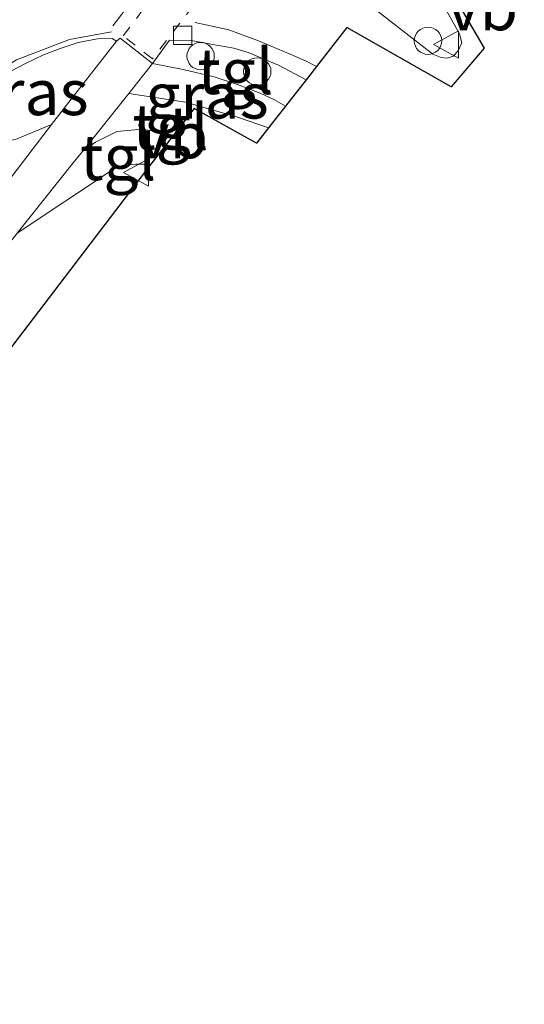
# Model space of a CAD drawing. Units: metres. Extents: x 199992 to 201854, y 356250 to 362503.
# Drawn here: x 201172 to 201199, y 361479 to 361533 of the extents above; entities that cross this region are included whole.
import ezdxf
from ezdxf.enums import TextEntityAlignment as Align

# ---------------------------------------------------------------- set-up
doc = ezdxf.new("R2010")
doc.units = ezdxf.units.M
doc.linetypes.add('VW-3-9_STREEP', pattern=[12, 3, -9])
doc.linetypes.add('VW-6060_STREEP', pattern=[1.2, 0.6, -0.6])
doc.layers.get('0').update_dxf_attribs({"lineweight": 25})
for name, color, linetype, lineweight in [('B-ME-AL-OVERIG-S-B1', 7, 'Continuous', 18), ('B-ME-IE-GRASLAND-GV-B6', 93, 'Continuous', 18), ('B-ME-VH-VERH_SOORT-BITUMEN-GV-B6', 8, 'IE-TERREINAFSCHEIDING-NATUURLIJK-HOUTWAL', 18), ('B-ME-VH-VERH_SOORT-TEGELS-GV-B6', 8, 'Continuous', 18), ('B-ME-VV-KOLK-S-B1', 8, 'Continuous', 18), ('B-ME-VW-MARKERING-39STREEP-015-L-B1', 255, 'VW-3-9_STREEP', 18), ('B-ME-VW-MARKERING-6060STRP10-GV-B6', 255, 'VW-6060_STREEP', 18), ('B-ME-VW-MARKERING-DRIEHOEK-L-B1', 7, 'VW-HAAIETAND70-R-B', 18), ('B-ME-VW-MARKERING-STREEP-015-L-B1', 7, 'Continuous', 18), ('B-ME-VW-MEUBILAIR_WEGMEUBILAIR-VERKEERSBORD-S-B1', 8, 'Continuous', 18)]:
    doc.layers.add(name, color=color, linetype=linetype, lineweight=lineweight)
doc.layers.add('B-ME-KG-KADASTRAAL-OPNAMEDTMGRENS-L-B1', color=10, linetype='Continuous')
doc.styles.add('NLCS-ISO', font='NLCS-ISO.TTF')
doc.linetypes.add('IE-TERREINAFSCHEIDING-NATUURLIJK-HOUTWAL', pattern='A,7,-1.5,[67,NLCS.SHX,S=0.75,R=45,X=0,Y=0],-1.5,7,-1.5,[70,NLCS.SHX,S=0.75,R=0,X=0,Y=0],-1.5', length=20)
doc.linetypes.add('VW-HAAIETAND70-R-B', pattern='A,0,-0.5,[153,NLCS.SHX,S=1,R=180,X=-0.375,Y=0],-0.5', length=1)

# ---------------------------------------------------------------- blocks, each defined once
blk = doc.blocks.new('dtb')
blk.add_circle((0, 0), 0.75)
blk = doc.blocks.new('kolk')
blk.add_lwpolyline([(-0.5, -0.5), (0.5, -0.5), (0.5, 0.5), (-0.5, 0.5)], close=True)
blk = doc.blocks.new('verkeersbord')
for p, q in [((0, 0.75), (-0.75, -0.625)), ((0.75, -0.625), (0, 0.75)), ((-0.75, -0.625), (0.75, -0.625))]:
    blk.add_line(p, q)

msp = doc.modelspace()

# ---------------------------------------------------------------- linework, layer by layer
at = {"layer": 'B-ME-IE-GRASLAND-GV-B6'}
for points in [[(201173.274, 361526.856, 26.272), (201171.293, 361526.038, 26.321), (201169.257, 361525.683, 26.43), (201167.945, 361525.893, 26.535), (201167.021, 361526.503, 26.564), (201167.704, 361527.306, 26.608), (201168.415, 361527.996, 26.632), (201169.118, 361528.53, 26.629), (201170.011, 361529.175, 26.626), (201171, 361529.775, 26.626), (201171.884, 361530.226, 26.59), (201172.791, 361530.656, 26.539), (201173.739, 361531.028, 26.503), (201174.734, 361531.356, 26.464), (201175.787, 361531.556, 26.431), (201176.601, 361531.571, 26.38), (201176.831, 361531.435, 26.344), (201174.472, 361528.416, 26.272), (201173.274, 361526.856, 26.272)], [(201185.165, 361526.675, 26.362), (201183.478, 361527.255, 26.334), (201180.612, 361528.095, 26.338), (201177.505, 361528.555, 26.284), (201178.819, 361530.199, 26.272), (201180.494, 361529.873, 26.275), (201182.197, 361529.481, 26.266), (201183.467, 361529.063, 26.314), (201184.714, 361528.588, 26.335), (201185.457, 361528.235, 26.35), (201186.096, 361527.865, 26.359), (201185.165, 361526.675, 26.362)], [(201141.326, 361478.599, 26.347), (201141.109, 361478.743, 26.317), (201140.005, 361479.53, 26.311), (201139.688, 361479.84, 26.311), (201142.635, 361483.89, 26.323), (201147.21, 361489.981, 26.278), (201153.143, 361497.601, 26.263), (201158.505, 361504.411, 26.296), (201163.404, 361510.784, 26.251), (201169.436, 361518.452, 26.272), (201171.398, 361520.909, 26.287), (201176.608, 361524.373, 26.38), (201177.139, 361524.613, 26.388), (201177.903, 361524.685, 26.388), (201178.727, 361524.689, 26.388), (201156.582, 361495.665, 26.278), (201155.999, 361496.872, 26.2), (201152.458, 361491.299, 26.212), (201149.073, 361486.528, 26.32), (201144.68, 361479.927, 26.287), (201143.499, 361480.794, 26.332), (201142.199, 361478.835, 26.347), (201141.722, 361479.167, 26.374), (201141.326, 361478.599, 26.347)]]:
    msp.add_polyline3d(points, dxfattribs=at)
at = {"layer": 'B-ME-KG-KADASTRAAL-OPNAMEDTMGRENS-L-B1'}
msp.add_polyline3d([(201199.196, 361544.407, 26.434), (201198.289, 361543.239, 26.326), (201196.964, 361541.531, 26.422), (201193.494, 361537.062, 26.434), (201196.988, 361531.051, 26.434), (201195.187, 361528.919, 26.434), (201189.47, 361532.18, 26.428), (201187.805, 361530.05, 26.305), (201187.231, 361529.316, 26.377), (201186.096, 361527.865, 26.359), (201185.165, 361526.675, 26.362), (201184.507, 361525.833, 26.413), (201181.093, 361527.744, 26.371), (201179.953, 361526.273, 26.306), (201178.727, 361524.689, 26.388), (201156.582, 361495.665, 26.278)], dxfattribs=at)
at = {"layer": 'B-ME-VH-VERH_SOORT-BITUMEN-GV-B6'}
for points in [[(201193.494, 361537.062, 26.434), (201196.988, 361531.051, 26.434), (201195.187, 361528.919, 26.434), (201189.47, 361532.18, 26.428), (201187.805, 361530.05, 26.305), (201187.231, 361529.316, 26.377), (201185.72, 361530.117, 26.296), (201184.054, 361530.807, 26.365), (201183.27, 361531.056, 26.362), (201182.017, 361531.275, 26.281), (201180.93, 361531.474, 26.254), (201179.748, 361531.486, 26.275), (201178.819, 361530.199, 26.272), (201177.04, 361531.601, 26.287), (201176.831, 361531.435, 26.344), (201176.601, 361531.571, 26.38), (201175.787, 361531.556, 26.431), (201174.734, 361531.356, 26.464), (201173.739, 361531.028, 26.503), (201172.791, 361530.656, 26.539), (201171.884, 361530.226, 26.59), (201171, 361529.775, 26.626)], [(201190.662, 361533.457, 26.533), (201194.176, 361530.716, 26.512), (201194.64, 361530.539, 26.512), (201194.964, 361530.493, 26.512), (201195.296, 361530.612, 26.512), (201195.578, 361530.906, 26.512), (201195.768, 361531.346, 26.512), (201195.643, 361531.835, 26.512), (201194.971, 361533.041, 26.503)], [(201170.312, 361523, 26.272), (201173.274, 361526.856, 26.272), (201174.472, 361528.416, 26.272), (201176.831, 361531.435, 26.344), (201177.04, 361531.601, 26.287), (201178.819, 361530.199, 26.272), (201177.505, 361528.555, 26.284), (201174.972, 361525.386, 26.306), (201174.468, 361524.756, 26.311), (201171.398, 361520.909, 26.287)]]:
    msp.add_polyline3d(points, dxfattribs=at)
at = {"layer": 'B-ME-VH-VERH_SOORT-TEGELS-GV-B6'}
for points in [[(201188.083, 361542.624, 26.374), (201188.956, 361541.952, 26.419), (201189.565, 361541.381, 26.413), (201190.26, 361540.6, 26.38), (201190.769, 361539.973, 26.38), (201191.636, 361538.643, 26.443), (201192.892, 361536.611, 26.452), (201194.971, 361533.041, 26.503), (201195.643, 361531.835, 26.512), (201195.768, 361531.346, 26.512), (201195.578, 361530.906, 26.512), (201195.296, 361530.612, 26.512), (201194.964, 361530.493, 26.512), (201194.64, 361530.539, 26.512), (201194.176, 361530.716, 26.512), (201190.662, 361533.457, 26.533), (201187.278, 361536.094, 26.521), (201186.192, 361537.052, 26.458), (201184.969, 361538.332, 26.404), (201188.083, 361542.624, 26.374)], [(201186.096, 361527.865, 26.359), (201185.457, 361528.235, 26.35), (201184.714, 361528.588, 26.335), (201183.467, 361529.063, 26.314), (201182.197, 361529.481, 26.266), (201180.494, 361529.873, 26.275), (201178.819, 361530.199, 26.272), (201179.748, 361531.486, 26.275), (201180.93, 361531.474, 26.254), (201182.017, 361531.275, 26.281), (201183.27, 361531.056, 26.362), (201184.054, 361530.807, 26.365), (201185.72, 361530.117, 26.296), (201187.231, 361529.316, 26.377), (201186.096, 361527.865, 26.359)], [(201179.953, 361526.273, 26.306), (201179.335, 361526.425, 26.296), (201178.222, 361526.605, 26.288), (201176.849, 361526.469, 26.288), (201175.691, 361525.893, 26.279), (201174.972, 361525.386, 26.306), (201177.505, 361528.555, 26.284), (201180.612, 361528.095, 26.338), (201183.478, 361527.255, 26.334), (201185.165, 361526.675, 26.362), (201184.507, 361525.833, 26.413), (201181.093, 361527.744, 26.371), (201179.953, 361526.273, 26.306)], [(201168.149, 361520.258, 26.262), (201168.309, 361521.708, 26.313), (201167.656, 361523.195, 26.413), (201165.674, 361524.641, 26.557), (201166.913, 361526.377, 26.557), (201167.021, 361526.503, 26.564), (201167.945, 361525.893, 26.535), (201169.257, 361525.683, 26.43), (201171.293, 361526.038, 26.321), (201173.274, 361526.856, 26.272), (201170.312, 361523, 26.272), (201168.149, 361520.258, 26.262)], [(201178.727, 361524.689, 26.388), (201177.903, 361524.685, 26.388), (201177.139, 361524.613, 26.388), (201176.608, 361524.373, 26.38), (201171.398, 361520.909, 26.287), (201174.468, 361524.756, 26.311), (201174.972, 361525.386, 26.306), (201175.691, 361525.893, 26.279), (201176.849, 361526.469, 26.288), (201178.222, 361526.605, 26.288), (201179.335, 361526.425, 26.296), (201179.953, 361526.273, 26.306), (201178.727, 361524.689, 26.388)]]:
    msp.add_polyline3d(points, dxfattribs=at)
at = {"layer": 'B-ME-VW-MARKERING-39STREEP-015-L-B1'}
msp.add_polyline3d([(201181.156, 361532.452, 26.221), (201182.988, 361532.057, 26.236), (201184.629, 361531.448, 26.254), (201186.361, 361530.715, 26.248), (201187.238, 361530.335, 26.284), (201187.805, 361530.05, 26.305)], dxfattribs=at)
at = {"layer": 'B-ME-VW-MARKERING-6060STRP10-GV-B6'}
msp.add_polyline3d([(201177.201, 361531.722, 26.272), (201183.058, 361539.463, 26.335), (201184.691, 361538.136, 26.29), (201178.812, 361530.467, 26.242), (201177.201, 361531.722, 26.272)], dxfattribs=at)
at = {"layer": 'B-ME-VW-MARKERING-DRIEHOEK-L-B1'}
msp.add_line((201176.632, 361532.275, 26.398), (201182.386, 361539.773, 26.41), dxfattribs=at)
at = {"layer": 'B-ME-VW-MARKERING-STREEP-015-L-B1'}
msp.add_polyline3d([(201176.554, 361531.939, 26.372), (201174.267, 361531.522, 26.432), (201171.356, 361530.4, 26.495), (201169.443, 361529.214, 26.531), (201168.206, 361528.285, 26.549), (201167.456, 361527.58, 26.573), (201166.602, 361526.557, 26.585), (201164.537, 361523.54, 26.591), (201157.404, 361513.327, 26.582), (201149.78, 361502.64, 26.528)], dxfattribs=at)

# ---------------------------------------------------------------- block references
at = {"layer": 'B-ME-AL-OVERIG-S-B1', "rotation": 90}
for p in [(201193.916, 361531.457, 26.845), (201181.448, 361530.619, 26.309), (201184.555, 361529.774, 26.309)]:
    msp.add_blockref('dtb', p, dxfattribs=at)
at = {"layer": 'B-ME-VV-KOLK-S-B1', "rotation": 90}
msp.add_blockref('kolk', (201180.468, 361531.751, 26.254), dxfattribs=at)
at = {"layer": 'B-ME-VW-MEUBILAIR_WEGMEUBILAIR-VERKEERSBORD-S-B1', "rotation": 90}
for p in [(201194.967, 361531.251, 26.542), (201177.968, 361524.233, 26.451)]:
    msp.add_blockref('verkeersbord', p, dxfattribs=at)

# ---------------------------------------------------------------- texts
at = {"layer": 'B-ME-IE-GRASLAND-GV-B6', "ltscale": 0.2, "style": 'NLCS-ISO'}
for p in [(201171.926, 361528.627), (201181.8005, 361528.437)]:
    msp.add_text('gras', height=2.5, dxfattribs=at).set_placement(p, align=Align.MIDDLE_CENTER)
at = {"layer": 'B-ME-VH-VERH_SOORT-TEGELS-GV-B6', "ltscale": 0.2, "style": 'NLCS-ISO'}
for p in [(201183.354, 361529.78), (201179.795, 361526.7293), (201176.9225, 361525.0588)]:
    msp.add_text('tgl', height=2.5, dxfattribs=at).set_placement(p, align=Align.MIDDLE_CENTER)
at = {"layer": 'B-ME-VW-MEUBILAIR_WEGMEUBILAIR-VERKEERSBORD-S-B1', "ltscale": 0.2, "style": 'NLCS-ISO'}
for p in [(201194.967, 361531.251, 26.542), (201177.968, 361524.233, 26.451)]:
    msp.add_text('vb', height=2.5, dxfattribs=at).set_placement(p, align=Align.BOTTOM_LEFT)

doc.saveas('drawing.dxf')
